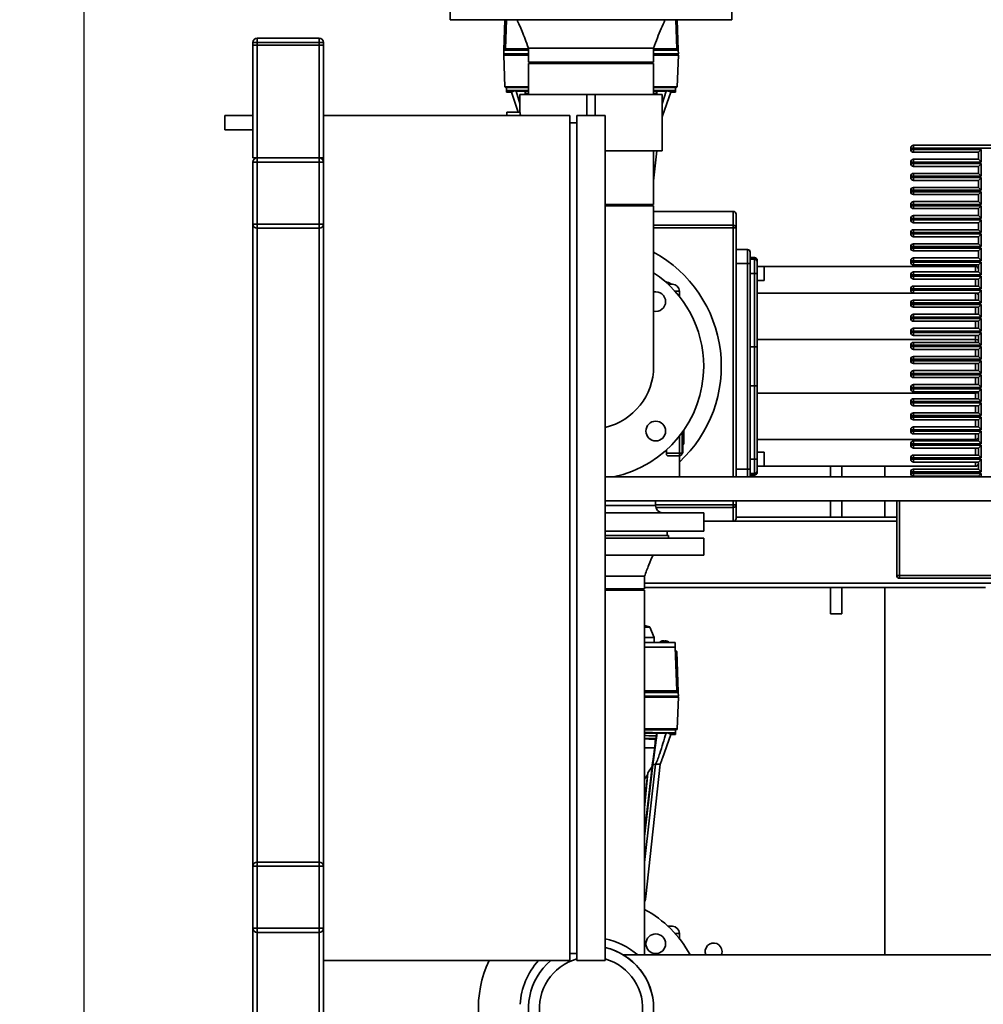
# Paper-space layout 'Blatt1' of a CAD drawing. Units: millimetres. Extents: x 0 to 5940, y 0 to 4200.
# Drawn here: x 3070 to 3754, y 2855 to 3554 of the extents above; entities that cross this region are included whole.
import ezdxf

# ---------------------------------------------------------------- set-up
doc = ezdxf.new("R2010")
doc.units = ezdxf.units.MM
doc.header["$LTSCALE"] = 10
doc.layers.add('1', color=7, linetype='Continuous')
doc.styles.add('SLDTEXTSTYLE0', font='TXT', dxfattribs={"width": 0.605})
doc.dimstyles.new('SLDDIMSTYLE0', dxfattribs={"dimtxt": 35, "dimasz": 25, "dimexe": 0, "dimexo": 0.0625, "dimgap": 8.75, "dimtad": 1, "dimdec": 1, "dimrnd": 1e-09, "dimzin": 4, "dimdsep": 46, "dimtxsty": 'SLDTEXTSTYLE0', "dimsah": 1, "dimcen": 0.09, "dimadec": 0, "dimazin": 1, "dimtfac": 1, "dimtdec": 1, "dimtofl": 0, "dimtmove": 0, "dimatfit": 3, "dimfxl": 1, "dimfrac": 2, "dimtolj": 1, "dimtzin": 12, "dimarcsym": 0})

# ---------------------------------------------------------------- blocks, each defined once
blk = doc.blocks.new('_D_1')
at = {"layer": '1'}
for p, q in [((3823.88, 3679.23), (3106.04, 3679.23)), ((3116.04, 1756.23), (3116.04, 3679.23)), ((3210.93, 1756.23), (3106.04, 1756.23))]:
    blk.add_line(p, q, dxfattribs=at)
for points in [[(3116.04, 3679.23), (3112.04, 3654.23), (3120.04, 3654.23)], [(3116.04, 1756.23), (3120.04, 1781.23), (3112.04, 1781.23)]]:
    blk.add_solid(points, dxfattribs=at)
at = {"layer": '1', "insert": (3070.93, 2625.49), "char_height": 35, "attachment_point": 1, "rotation": 90, "style": 'SLDTEXTSTYLE0'}
blk.add_mtext('ca. 2000', dxfattribs=at)

psp = doc.layouts.new('Blatt1')

# ---------------------------------------------------------------- linework, layer by layer
at = {"color": 7, "linetype": 'Continuous', "lineweight": 35}
for p, q in [((3375.93, 3572.23), (3375.93, 3554.23)), ((3575.93, 3554.23), (3575.93, 3572.23)), ((3575.93, 3554.23), (3375.93, 3554.23)), ((3414.78, 3554.23), (3413.91, 3529.23)), ((3414.79, 3554.23), (3413.95, 3530.03)), ((3414.79, 3554.23), (3413.96, 3530.34)), ((3414.79, 3554.23), (3414.04, 3532.73)), ((3415.79, 3554.23), (3415.08, 3533.73)), ((3415.11, 3533.73), (3415.83, 3554.23)), ((3536.08, 3554.23), (3536.8, 3533.73)), ((3537.8, 3532.76), (3537.04, 3554.23)), ((3235.93, 3536.23), (3235.93, 3538.23)), ((3238.93, 3538.23), (3235.93, 3538.23)), ((3238.93, 3541.23), (3238.93, 3538.23)), ((3238.93, 3541.23), (3282.93, 3541.23)), ((3238.93, 3538.23), (3238.93, 3536.23)), ((3282.93, 3538.23), (3238.93, 3538.23)), ((3282.93, 3541.23), (3282.93, 3538.23)), ((3282.93, 3536.23), (3282.93, 3538.23)), ((3285.93, 3538.23), (3282.93, 3538.23)), ((3285.93, 3538.23), (3285.93, 3536.23)), ((3235.93, 3536.23), (3235.93, 3456.23)), ((3238.93, 3536.23), (3235.93, 3536.23)), ((3238.93, 3536.23), (3238.93, 3456.23)), ((3238.93, 3536.23), (3282.93, 3536.23)), ((3282.93, 3536.23), (3282.93, 3456.23)), ((3285.93, 3536.23), (3282.93, 3536.23)), ((3285.93, 3536.23), (3285.93, 3486.23)), ((3413.98, 3530.03), (3414.08, 3532.73)), ((3415.08, 3533.73), (3414.04, 3532.73)), ((3414.04, 3532.73), (3414.08, 3532.73)), ((3414.08, 3532.73), (3415.11, 3533.73)), ((3414.08, 3532.73), (3431.48, 3532.73)), ((3415.08, 3533.73), (3415.11, 3533.73)), ((3415.11, 3533.73), (3431.48, 3533.73)), ((3431.48, 3534.23), (3431.48, 3524.23)), ((3520.38, 3524.23), (3520.38, 3534.23)), ((3520.38, 3533.73), (3536.8, 3533.73)), ((3520.38, 3532.73), (3537.83, 3532.73)), ((3536.8, 3533.73), (3537.83, 3532.73)), ((3537.83, 3532.73), (3537.93, 3530.03)), ((3413.91, 3529.23), (3414.7, 3506.73)), ((3413.92, 3529.23), (3413.91, 3529.23)), ((3413.96, 3529.23), (3413.92, 3529.23)), ((3413.95, 3530.03), (3413.98, 3530.03)), ((3413.96, 3530.34), (3413.96, 3530.34)), ((3413.96, 3529.23), (3414.74, 3506.73)), ((3431.48, 3529.23), (3413.96, 3529.23)), ((3413.98, 3530.03), (3431.48, 3530.03)), ((3414.74, 3530.03), (3414.44, 3529.23)), ((3414.5, 3529.47), (3414.7, 3530.03)), ((3417.46, 3530.03), (3417.36, 3529.23)), ((3520.38, 3524.23), (3431.48, 3524.23)), ((3520.38, 3530.03), (3537.93, 3530.03)), ((3537.96, 3529.23), (3520.38, 3529.23)), ((3534.45, 3530.03), (3534.55, 3529.23)), ((3537.17, 3530.03), (3537.46, 3529.23)), ((3537.96, 3529.23), (3537.17, 3506.73)), ((3431.48, 3523.23), (3431.48, 3501.23)), ((3520.38, 3523.23), (3431.48, 3523.23)), ((3520.38, 3501.23), (3520.38, 3523.23)), ((3414.69, 3506.73), (3415.22, 3506.23)), ((3414.7, 3506.73), (3414.7, 3506.59)), ((3414.74, 3506.73), (3414.7, 3506.73)), ((3414.7, 3506.73), (3415.22, 3506.23)), ((3431.48, 3506.73), (3414.74, 3506.73)), ((3414.74, 3506.73), (3415.26, 3506.23)), ((3415.22, 3506.23), (3415.26, 3506.23)), ((3415.26, 3506.23), (3431.48, 3506.23)), ((3415.91, 3504.13), (3415.89, 3502.9)), ((3415.89, 3502.9), (3415.95, 3504.03)), ((3415.89, 3502.9), (3419.39, 3502.9)), ((3415.99, 3506.23), (3415.91, 3504.13)), ((3415.95, 3504.03), (3416.03, 3506.23)), ((3419.39, 3502.9), (3424.27, 3488.73)), ((3425.48, 3494.75), (3422.72, 3503.73)), ((3422.72, 3503.73), (3423.72, 3503.73)), ((3423.53, 3504.06), (3423.72, 3503.73)), ((3423.72, 3503.73), (3428.99, 3503.73)), ((3428.99, 3503.73), (3428.99, 3504.09)), ((3428.99, 3503.97), (3429.29, 3503.7)), ((3428.99, 3503.97), (3429.38, 3501.23)), ((3537.17, 3506.73), (3520.38, 3506.73)), ((3520.38, 3506.23), (3536.65, 3506.23)), ((3522.53, 3501.23), (3522.92, 3503.97)), ((3522.61, 3503.7), (3522.92, 3503.97)), ((3522.92, 3503.97), (3522.92, 3504.09)), ((3522.92, 3504.09), (3522.92, 3503.73)), ((3522.92, 3503.73), (3522.92, 3503.97)), ((3522.92, 3503.73), (3522.92, 3503.73)), ((3522.92, 3503.73), (3528.19, 3503.73)), ((3526.38, 3494.64), (3529.19, 3503.73)), ((3526.67, 3486.05), (3532.48, 3502.91)), ((3528.19, 3503.73), (3528.38, 3504.06)), ((3529.19, 3503.73), (3528.19, 3503.73)), ((3532.48, 3502.9), (3535.98, 3502.9)), ((3535.88, 3506.23), (3535.96, 3504.03)), ((3535.96, 3504.03), (3535.98, 3502.9)), ((3537.17, 3506.73), (3536.65, 3506.23)), ((3425.48, 3501.23), (3425.48, 3488.63)), ((3472.93, 3501.23), (3425.48, 3501.23)), ((3429.49, 3501.89), (3431.48, 3501.92)), ((3472.93, 3486.23), (3472.93, 3501.23)), ((3478.93, 3501.23), (3472.93, 3501.23)), ((3478.93, 3486.23), (3478.93, 3501.23)), ((3526.38, 3501.23), (3478.93, 3501.23)), ((3520.38, 3501.92), (3522.41, 3501.89)), ((3522.41, 3501.89), (3522.32, 3501.23)), ((3526.38, 3461.23), (3526.38, 3501.23)), ((3235.93, 3486.23), (3216.04, 3486.23)), ((3216.04, 3476.23), (3216.04, 3486.23)), ((3285.93, 3486.23), (3285.93, 2886.23)), ((3460.93, 3486.23), (3285.93, 3486.23)), ((3425.5, 3488.73), (3416.04, 3488.73)), ((3416.04, 3486.23), (3416.04, 3488.73)), ((3460.93, 3486.23), (3460.93, 2886.23)), ((3465.93, 3486.23), (3465.93, 2886.23)), ((3485.93, 3486.23), (3465.93, 3486.23)), ((3485.93, 3486.23), (3485.93, 2886.23)), ((3526.64, 3486.06), (3526.38, 3485.32)), ((3216.04, 3476.23), (3235.93, 3476.23)), ((3465.93, 3481.23), (3460.93, 3481.23)), ((3526.38, 3461.23), (3485.93, 3461.23)), ((3520.38, 3423.23), (3520.38, 3461.23)), ((3520.38, 3439.85), (3522.69, 3461.23)), ((3702.93, 3463.23), (3702.93, 3462.23)), ((3702.93, 3463.23), (3704.93, 3463.23)), ((3704.93, 3462.23), (3702.93, 3462.23)), ((3704.93, 3465.23), (3704.93, 3463.23)), ((3704.93, 3465.23), (3792.01, 3465.23)), ((3704.93, 3462.23), (3704.93, 3463.23)), ((3792.01, 3463.23), (3704.93, 3463.23)), ((3704.93, 3462.23), (3752.93, 3462.23)), ((3704.93, 3462.23), (3704.93, 3460.23)), ((3752.93, 3462.23), (3750.93, 3460.23)), ((3752.93, 3462.23), (3752.93, 3453.23)), ((3238.93, 3456.23), (3235.93, 3456.23)), ((3238.93, 3453.23), (3238.93, 3456.23)), ((3238.93, 3456.23), (3282.93, 3456.23)), ((3285.93, 3456.23), (3282.93, 3456.23)), ((3282.93, 3453.23), (3282.93, 3456.23)), ((3704.93, 3460.23), (3750.93, 3460.23)), ((3750.93, 3455.23), (3704.93, 3455.23)), ((3704.93, 3455.23), (3704.93, 3453.23)), ((3750.93, 3460.23), (3750.93, 3455.23)), ((3752.93, 3453.23), (3750.93, 3455.23)), ((3235.93, 3409.23), (3235.93, 3453.23)), ((3235.93, 3453.23), (3238.93, 3453.23)), ((3282.93, 3453.23), (3238.93, 3453.23)), ((3238.93, 3453.23), (3238.93, 3409.23)), ((3282.93, 3453.23), (3285.93, 3453.23)), ((3282.93, 3409.23), (3282.93, 3453.23)), ((3702.93, 3453.23), (3702.93, 3452.23)), ((3702.93, 3453.23), (3704.93, 3453.23)), ((3704.93, 3452.23), (3702.93, 3452.23)), ((3704.93, 3452.23), (3704.93, 3453.23)), ((3752.93, 3453.23), (3704.93, 3453.23)), ((3704.93, 3452.23), (3752.93, 3452.23)), ((3704.93, 3452.23), (3704.93, 3450.23)), ((3704.93, 3450.23), (3750.93, 3450.23)), ((3752.93, 3452.23), (3750.93, 3450.23)), ((3750.93, 3450.23), (3750.93, 3445.23)), ((3752.93, 3452.23), (3752.93, 3443.23)), ((3702.93, 3443.23), (3702.93, 3442.23)), ((3702.93, 3443.23), (3704.93, 3443.23)), ((3704.93, 3442.23), (3702.93, 3442.23)), ((3750.93, 3445.23), (3704.93, 3445.23)), ((3704.93, 3445.23), (3704.93, 3443.23)), ((3704.93, 3442.23), (3704.93, 3443.23)), ((3752.93, 3443.23), (3704.93, 3443.23)), ((3704.93, 3442.23), (3752.93, 3442.23)), ((3704.93, 3442.23), (3704.93, 3440.23)), ((3704.93, 3440.23), (3750.93, 3440.23)), ((3752.93, 3443.23), (3750.93, 3445.23)), ((3752.93, 3442.23), (3750.93, 3440.23)), ((3750.93, 3440.23), (3750.93, 3435.23)), ((3752.93, 3442.23), (3752.93, 3433.23)), ((3702.93, 3433.23), (3702.93, 3432.23)), ((3702.93, 3433.23), (3704.93, 3433.23)), ((3750.93, 3435.23), (3704.93, 3435.23)), ((3704.93, 3435.23), (3704.93, 3433.23)), ((3704.93, 3432.23), (3704.93, 3433.23)), ((3752.93, 3433.23), (3704.93, 3433.23)), ((3752.93, 3433.23), (3750.93, 3435.23)), ((3704.93, 3432.23), (3702.93, 3432.23)), ((3704.93, 3432.23), (3752.93, 3432.23)), ((3704.93, 3432.23), (3704.93, 3430.23)), ((3704.93, 3430.23), (3750.93, 3430.23)), ((3752.93, 3432.23), (3750.93, 3430.23)), ((3750.93, 3430.23), (3750.93, 3425.23)), ((3752.93, 3432.23), (3752.93, 3423.23)), ((3520.38, 3423.23), (3485.93, 3423.23)), ((3485.93, 3422.23), (3520.38, 3422.23)), ((3511.13, 3422.23), (3511.22, 3423.23)), ((3511.35, 3423.23), (3511.26, 3422.23)), ((3512.87, 3423.23), (3512.75, 3422.23)), ((3513.07, 3422.23), (3513.18, 3423.23)), ((3515.24, 3423.23), (3515.12, 3422.23)), ((3518.48, 3422.23), (3518.58, 3423.23)), ((3520.38, 3308.23), (3520.38, 3422.23)), ((3702.93, 3423.23), (3702.93, 3422.23)), ((3702.93, 3423.23), (3704.93, 3423.23)), ((3704.93, 3422.23), (3702.93, 3422.23)), ((3750.93, 3425.23), (3704.93, 3425.23)), ((3704.93, 3425.23), (3704.93, 3423.23)), ((3704.93, 3422.23), (3704.93, 3423.23)), ((3752.93, 3423.23), (3704.93, 3423.23)), ((3704.93, 3422.23), (3752.93, 3422.23)), ((3704.93, 3422.23), (3704.93, 3420.23)), ((3704.93, 3420.23), (3750.93, 3420.23)), ((3752.93, 3423.23), (3750.93, 3425.23)), ((3752.93, 3422.23), (3750.93, 3420.23)), ((3750.93, 3420.23), (3750.93, 3415.23)), ((3752.93, 3422.23), (3752.93, 3413.23)), ((3576.93, 3418.23), (3520.38, 3418.23)), ((3576.93, 3408.47), (3576.93, 3418.23)), ((3702.93, 3413.23), (3702.93, 3412.23)), ((3702.93, 3413.23), (3704.93, 3413.23)), ((3704.93, 3412.23), (3702.93, 3412.23)), ((3750.93, 3415.23), (3704.93, 3415.23)), ((3704.93, 3415.23), (3704.93, 3413.23)), ((3704.93, 3412.23), (3704.93, 3413.23)), ((3752.93, 3413.23), (3704.93, 3413.23)), ((3704.93, 3412.23), (3752.93, 3412.23)), ((3704.93, 3412.23), (3704.93, 3410.23)), ((3752.93, 3413.23), (3750.93, 3415.23)), ((3752.93, 3412.23), (3750.93, 3410.23)), ((3752.93, 3412.23), (3752.93, 3403.23)), ((3235.93, 3409.23), (3238.93, 3409.23)), ((3235.93, 2953.23), (3235.93, 3409.23)), ((3238.93, 3406.23), (3238.93, 3409.23)), ((3238.93, 3409.23), (3282.93, 3409.23)), ((3282.93, 3406.23), (3238.93, 3406.23)), ((3238.93, 2956.23), (3238.93, 3406.23)), ((3282.93, 3406.23), (3282.93, 3409.23)), ((3282.93, 3409.23), (3285.93, 3409.23)), ((3282.93, 2956.23), (3282.93, 3406.23)), ((3520.38, 3408.47), (3576.93, 3408.47)), ((3520.38, 3406.48), (3576.93, 3406.48)), ((3576.93, 3406.48), (3576.93, 3408.47)), ((3576.93, 3406.48), (3578.93, 3406.48)), ((3576.93, 3229.83), (3576.93, 3406.48)), ((3578.93, 3229.83), (3578.93, 3406.48)), ((3704.93, 3410.23), (3750.93, 3410.23)), ((3750.93, 3405.23), (3704.93, 3405.23)), ((3704.93, 3405.23), (3704.93, 3403.23)), ((3750.93, 3410.23), (3750.93, 3405.23)), ((3752.93, 3403.23), (3750.93, 3405.23)), ((3702.93, 3403.23), (3702.93, 3402.23)), ((3702.93, 3403.23), (3704.93, 3403.23)), ((3704.93, 3402.23), (3702.93, 3402.23)), ((3704.93, 3402.23), (3704.93, 3403.23)), ((3752.93, 3403.23), (3704.93, 3403.23)), ((3704.93, 3402.23), (3752.93, 3402.23)), ((3704.93, 3402.23), (3704.93, 3400.23)), ((3704.93, 3400.23), (3750.93, 3400.23)), ((3752.93, 3402.23), (3750.93, 3400.23)), ((3750.93, 3400.23), (3750.93, 3395.23)), ((3752.93, 3402.23), (3752.93, 3393.23)), ((3578.93, 3391.23), (3586.93, 3391.23)), ((3586.93, 3381.23), (3586.93, 3391.23)), ((3702.93, 3393.23), (3702.93, 3392.23)), ((3702.93, 3393.23), (3704.93, 3393.23)), ((3704.93, 3392.23), (3702.93, 3392.23)), ((3750.93, 3395.23), (3704.93, 3395.23)), ((3704.93, 3395.23), (3704.93, 3393.23)), ((3704.93, 3392.23), (3704.93, 3393.23)), ((3752.93, 3393.23), (3704.93, 3393.23)), ((3704.93, 3392.23), (3752.93, 3392.23)), ((3704.93, 3392.23), (3704.93, 3390.23)), ((3752.93, 3393.23), (3750.93, 3395.23)), ((3752.93, 3392.23), (3750.93, 3390.23)), ((3752.93, 3392.23), (3752.93, 3383.23)), ((3591.93, 3385.48), (3588.93, 3385.48)), ((3588.93, 3384.23), (3591.93, 3384.23)), ((3591.93, 3384.23), (3591.93, 3385.48)), ((3591.93, 3374.23), (3591.93, 3384.23)), ((3704.93, 3390.23), (3750.93, 3390.23)), ((3750.93, 3385.23), (3704.93, 3385.23)), ((3704.93, 3385.23), (3704.93, 3383.23)), ((3750.93, 3390.23), (3750.93, 3385.23)), ((3752.93, 3383.23), (3750.93, 3385.23)), ((3586.93, 3381.23), (3578.93, 3381.23)), ((3588.93, 3381.23), (3586.93, 3381.23)), ((3586.93, 3235.23), (3586.93, 3381.23)), ((3588.93, 3235.23), (3588.93, 3381.23)), ((3598.93, 3379.23), (3593.93, 3379.23)), ((3593.93, 3379.23), (3748.93, 3379.23)), ((3598.93, 3369.23), (3598.93, 3379.23)), ((3702.93, 3383.23), (3702.93, 3382.23)), ((3702.93, 3383.23), (3704.93, 3383.23)), ((3704.93, 3382.23), (3702.93, 3382.23)), ((3704.93, 3382.23), (3704.93, 3383.23)), ((3752.93, 3383.23), (3704.93, 3383.23)), ((3704.93, 3382.23), (3752.93, 3382.23)), ((3704.93, 3382.23), (3704.93, 3380.23)), ((3704.93, 3380.23), (3750.93, 3380.23)), ((3748.93, 3375.23), (3748.93, 3379.23)), ((3752.93, 3382.23), (3750.93, 3380.23)), ((3750.93, 3380.23), (3750.93, 3375.23)), ((3752.93, 3382.23), (3752.93, 3373.23)), ((3588.93, 3374.23), (3591.93, 3374.23)), ((3591.93, 3374.23), (3593.93, 3374.23)), ((3591.93, 3322.07), (3591.93, 3374.23)), ((3593.93, 3321.89), (3593.93, 3374.23)), ((3702.93, 3373.23), (3702.93, 3372.23)), ((3702.93, 3373.23), (3704.93, 3373.23)), ((3704.93, 3372.23), (3702.93, 3372.23)), ((3750.93, 3375.23), (3704.93, 3375.23)), ((3704.93, 3375.23), (3704.93, 3373.23)), ((3704.93, 3372.23), (3704.93, 3373.23)), ((3752.93, 3373.23), (3704.93, 3373.23)), ((3704.93, 3372.23), (3752.93, 3372.23)), ((3704.93, 3372.23), (3704.93, 3370.23)), ((3704.93, 3370.23), (3750.93, 3370.23)), ((3748.93, 3365.23), (3748.93, 3370.23)), ((3752.93, 3373.23), (3750.93, 3375.23)), ((3752.93, 3372.23), (3750.93, 3370.23)), ((3750.93, 3370.23), (3750.93, 3365.23)), ((3752.93, 3372.23), (3752.93, 3363.23)), ((3533.66, 3366.6), (3530.64, 3366.6)), ((3593.93, 3369.23), (3598.93, 3369.23)), ((3702.93, 3363.23), (3702.93, 3362.23)), ((3702.93, 3363.23), (3704.93, 3363.23)), ((3750.93, 3365.23), (3704.93, 3365.23)), ((3704.93, 3365.23), (3704.93, 3363.23)), ((3704.93, 3362.23), (3704.93, 3363.23)), ((3752.93, 3363.23), (3704.93, 3363.23)), ((3752.93, 3363.23), (3750.93, 3365.23)), ((3535.52, 3361.6), (3538.66, 3361.6)), ((3538.66, 3357.87), (3538.66, 3361.6)), ((3748.93, 3360.2), (3593.93, 3360.2)), ((3704.93, 3362.23), (3702.93, 3362.23)), ((3704.93, 3362.23), (3752.93, 3362.23)), ((3704.93, 3362.23), (3704.93, 3360.23)), ((3704.93, 3360.23), (3750.93, 3360.23)), ((3748.93, 3360.2), (3748.93, 3360.23)), ((3748.93, 3355.23), (3748.93, 3360.2)), ((3752.93, 3362.23), (3750.93, 3360.23)), ((3750.93, 3360.23), (3750.93, 3355.23)), ((3752.93, 3362.23), (3752.93, 3353.23)), ((3702.93, 3353.23), (3702.93, 3352.23)), ((3702.93, 3353.23), (3704.93, 3353.23)), ((3704.93, 3352.23), (3702.93, 3352.23)), ((3750.93, 3355.23), (3704.93, 3355.23)), ((3704.93, 3355.23), (3704.93, 3353.23)), ((3704.93, 3352.23), (3704.93, 3353.23)), ((3752.93, 3353.23), (3704.93, 3353.23)), ((3704.93, 3352.23), (3752.93, 3352.23)), ((3704.93, 3352.23), (3704.93, 3350.23)), ((3704.93, 3350.23), (3750.93, 3350.23)), ((3748.93, 3345.23), (3748.93, 3350.23)), ((3752.93, 3353.23), (3750.93, 3355.23)), ((3752.93, 3352.23), (3750.93, 3350.23)), ((3750.93, 3350.23), (3750.93, 3345.23)), ((3752.93, 3352.23), (3752.93, 3343.23)), ((3702.93, 3343.23), (3702.93, 3342.23)), ((3702.93, 3343.23), (3704.93, 3343.23)), ((3704.93, 3342.23), (3702.93, 3342.23)), ((3750.93, 3345.23), (3704.93, 3345.23)), ((3704.93, 3345.23), (3704.93, 3343.23)), ((3704.93, 3342.23), (3704.93, 3343.23)), ((3752.93, 3343.23), (3704.93, 3343.23)), ((3704.93, 3342.23), (3752.93, 3342.23)), ((3704.93, 3342.23), (3704.93, 3340.23)), ((3752.93, 3343.23), (3750.93, 3345.23)), ((3752.93, 3342.23), (3750.93, 3340.23)), ((3752.93, 3342.23), (3752.93, 3333.23)), ((3704.93, 3340.23), (3750.93, 3340.23)), ((3750.93, 3335.23), (3704.93, 3335.23)), ((3704.93, 3335.23), (3704.93, 3333.23)), ((3748.93, 3335.23), (3748.93, 3340.23)), ((3750.93, 3340.23), (3750.93, 3335.23)), ((3752.93, 3333.23), (3750.93, 3335.23)), ((3702.93, 3333.23), (3702.93, 3332.23)), ((3702.93, 3333.23), (3704.93, 3333.23)), ((3704.93, 3332.23), (3702.93, 3332.23)), ((3704.93, 3332.23), (3704.93, 3333.23)), ((3752.93, 3333.23), (3704.93, 3333.23)), ((3704.93, 3332.23), (3752.93, 3332.23)), ((3704.93, 3332.23), (3704.93, 3330.23)), ((3704.93, 3330.23), (3750.93, 3330.23)), ((3748.93, 3327.25), (3748.93, 3330.23)), ((3752.93, 3332.23), (3750.93, 3330.23)), ((3750.93, 3330.23), (3750.93, 3325.23)), ((3752.93, 3332.23), (3752.93, 3323.23)), ((3588.93, 3322.07), (3591.93, 3322.07)), ((3591.93, 3294.39), (3591.93, 3322.07)), ((3593.93, 3327.25), (3748.93, 3327.25)), ((3702.93, 3323.23), (3702.93, 3322.23)), ((3702.93, 3323.23), (3704.93, 3323.23)), ((3704.93, 3322.23), (3702.93, 3322.23)), ((3750.93, 3325.23), (3704.93, 3325.23)), ((3704.93, 3325.23), (3704.93, 3323.23)), ((3704.93, 3322.23), (3704.93, 3323.23)), ((3752.93, 3323.23), (3704.93, 3323.23)), ((3704.93, 3322.23), (3752.93, 3322.23)), ((3704.93, 3322.23), (3704.93, 3320.23)), ((3748.93, 3325.23), (3748.93, 3327.25)), ((3752.93, 3323.23), (3750.93, 3325.23)), ((3752.93, 3322.23), (3750.93, 3320.23)), ((3752.93, 3322.23), (3752.93, 3313.23)), ((3704.93, 3320.23), (3750.93, 3320.23)), ((3750.93, 3315.23), (3704.93, 3315.23)), ((3704.93, 3315.23), (3704.93, 3313.23)), ((3748.93, 3315.23), (3748.93, 3320.23)), ((3750.93, 3320.23), (3750.93, 3315.23)), ((3752.93, 3313.23), (3750.93, 3315.23)), ((3702.93, 3313.23), (3702.93, 3312.23)), ((3702.93, 3313.23), (3704.93, 3313.23)), ((3704.93, 3312.23), (3702.93, 3312.23)), ((3704.93, 3312.23), (3704.93, 3313.23)), ((3752.93, 3313.23), (3704.93, 3313.23)), ((3704.93, 3312.23), (3752.93, 3312.23)), ((3704.93, 3312.23), (3704.93, 3310.23)), ((3704.93, 3310.23), (3750.93, 3310.23)), ((3748.93, 3305.23), (3748.93, 3310.23)), ((3752.93, 3312.23), (3750.93, 3310.23)), ((3750.93, 3310.23), (3750.93, 3305.23)), ((3752.93, 3312.23), (3752.93, 3303.23)), ((3702.93, 3303.23), (3702.93, 3302.23)), ((3702.93, 3303.23), (3704.93, 3303.23)), ((3704.93, 3302.23), (3702.93, 3302.23)), ((3750.93, 3305.23), (3704.93, 3305.23)), ((3704.93, 3305.23), (3704.93, 3303.23)), ((3704.93, 3302.23), (3704.93, 3303.23)), ((3752.93, 3303.23), (3704.93, 3303.23)), ((3704.93, 3302.23), (3752.93, 3302.23)), ((3704.93, 3302.23), (3704.93, 3300.23)), ((3704.93, 3300.23), (3750.93, 3300.23)), ((3748.93, 3295.23), (3748.93, 3300.23)), ((3752.93, 3303.23), (3750.93, 3305.23)), ((3752.93, 3302.23), (3750.93, 3300.23)), ((3750.93, 3300.23), (3750.93, 3295.23)), ((3752.93, 3302.23), (3752.93, 3293.23)), ((3588.93, 3294.39), (3591.93, 3294.39)), ((3591.93, 3242.23), (3591.93, 3294.39)), ((3593.93, 3242.23), (3593.93, 3294.57)), ((3702.93, 3293.23), (3702.93, 3292.23)), ((3702.93, 3293.23), (3704.93, 3293.23)), ((3750.93, 3295.23), (3704.93, 3295.23)), ((3704.93, 3295.23), (3704.93, 3293.23)), ((3704.93, 3292.23), (3704.93, 3293.23)), ((3752.93, 3293.23), (3704.93, 3293.23)), ((3752.93, 3293.23), (3750.93, 3295.23)), ((3593.93, 3289.2), (3748.93, 3289.2)), ((3704.93, 3292.23), (3702.93, 3292.23)), ((3704.93, 3292.23), (3752.93, 3292.23)), ((3704.93, 3292.23), (3704.93, 3290.23)), ((3704.93, 3290.23), (3750.93, 3290.23)), ((3748.93, 3289.2), (3748.93, 3290.23)), ((3748.93, 3285.23), (3748.93, 3289.2)), ((3752.93, 3292.23), (3750.93, 3290.23)), ((3750.93, 3290.23), (3750.93, 3285.23)), ((3752.93, 3292.23), (3752.93, 3283.23)), ((3702.93, 3283.23), (3702.93, 3282.23)), ((3702.93, 3283.23), (3704.93, 3283.23)), ((3704.93, 3282.23), (3702.93, 3282.23)), ((3750.93, 3285.23), (3704.93, 3285.23)), ((3704.93, 3285.23), (3704.93, 3283.23)), ((3704.93, 3282.23), (3704.93, 3283.23)), ((3752.93, 3283.23), (3704.93, 3283.23)), ((3704.93, 3282.23), (3752.93, 3282.23)), ((3704.93, 3282.23), (3704.93, 3280.23)), ((3704.93, 3280.23), (3750.93, 3280.23)), ((3748.93, 3275.23), (3748.93, 3280.23)), ((3752.93, 3283.23), (3750.93, 3285.23)), ((3752.93, 3282.23), (3750.93, 3280.23)), ((3750.93, 3280.23), (3750.93, 3275.23)), ((3752.93, 3282.23), (3752.93, 3273.23)), ((3702.93, 3273.23), (3702.93, 3272.23)), ((3702.93, 3273.23), (3704.93, 3273.23)), ((3704.93, 3272.23), (3702.93, 3272.23)), ((3750.93, 3275.23), (3704.93, 3275.23)), ((3704.93, 3275.23), (3704.93, 3273.23)), ((3704.93, 3272.23), (3704.93, 3273.23)), ((3752.93, 3273.23), (3704.93, 3273.23)), ((3704.93, 3272.23), (3752.93, 3272.23)), ((3704.93, 3272.23), (3704.93, 3270.23)), ((3752.93, 3273.23), (3750.93, 3275.23)), ((3752.93, 3272.23), (3750.93, 3270.23)), ((3752.93, 3272.23), (3752.93, 3263.23)), ((3704.93, 3270.23), (3750.93, 3270.23)), ((3750.93, 3265.23), (3704.93, 3265.23)), ((3704.93, 3265.23), (3704.93, 3263.23)), ((3748.93, 3265.23), (3748.93, 3270.23)), ((3750.93, 3270.23), (3750.93, 3265.23)), ((3752.93, 3263.23), (3750.93, 3265.23)), ((3538.79, 3258.74), (3538.79, 3246.47)), ((3540.53, 3246.47), (3540.53, 3261.03)), ((3541.05, 3246.47), (3541.05, 3261.75)), ((3541.92, 3258.06), (3541.05, 3258.06)), ((3541.92, 3261.93), (3541.17, 3261.93)), ((3541.92, 3262.99), (3541.92, 3261.93)), ((3541.92, 3261.93), (3541.92, 3258.06)), ((3541.92, 3258.06), (3541.92, 3252.94)), ((3702.93, 3263.23), (3702.93, 3262.23)), ((3702.93, 3263.23), (3704.93, 3263.23)), ((3704.93, 3262.23), (3702.93, 3262.23)), ((3704.93, 3262.23), (3704.93, 3263.23)), ((3752.93, 3263.23), (3704.93, 3263.23)), ((3704.93, 3262.23), (3752.93, 3262.23)), ((3704.93, 3262.23), (3704.93, 3260.23)), ((3704.93, 3260.23), (3750.93, 3260.23)), ((3748.93, 3256.25), (3748.93, 3260.23)), ((3752.93, 3262.23), (3750.93, 3260.23)), ((3750.93, 3260.23), (3750.93, 3255.23)), ((3752.93, 3262.23), (3752.93, 3253.23)), ((3541.92, 3252.94), (3541.05, 3252.94)), ((3593.93, 3256.25), (3748.93, 3256.25)), ((3702.93, 3253.23), (3702.93, 3252.23)), ((3702.93, 3253.23), (3704.93, 3253.23)), ((3704.93, 3252.23), (3702.93, 3252.23)), ((3750.93, 3255.23), (3704.93, 3255.23)), ((3704.93, 3255.23), (3704.93, 3253.23)), ((3704.93, 3252.23), (3704.93, 3253.23)), ((3752.93, 3253.23), (3704.93, 3253.23)), ((3704.93, 3252.23), (3752.93, 3252.23)), ((3704.93, 3252.23), (3704.93, 3250.23)), ((3748.93, 3255.23), (3748.93, 3256.25)), ((3752.93, 3253.23), (3750.93, 3255.23)), ((3752.93, 3252.23), (3750.93, 3250.23)), ((3752.93, 3252.23), (3752.93, 3243.23)), ((3529.43, 3246.47), (3529.43, 3248.74)), ((3538.79, 3246.47), (3529.43, 3246.47)), ((3530.45, 3244.73), (3538.79, 3244.73)), ((3538.66, 3229.84), (3538.66, 3244.73)), ((3538.79, 3244.73), (3538.79, 3246.47)), ((3540.53, 3246.47), (3538.79, 3246.47)), ((3541.05, 3246.47), (3540.53, 3246.47)), ((3598.93, 3247.23), (3593.93, 3247.23)), ((3598.93, 3237.23), (3598.93, 3247.23)), ((3704.93, 3250.23), (3750.93, 3250.23)), ((3750.93, 3245.23), (3704.93, 3245.23)), ((3704.93, 3245.23), (3704.93, 3243.23)), ((3748.93, 3245.23), (3748.93, 3250.23)), ((3750.93, 3250.23), (3750.93, 3245.23)), ((3752.93, 3243.23), (3750.93, 3245.23)), ((3588.93, 3242.23), (3591.93, 3242.23)), ((3591.93, 3242.23), (3593.93, 3242.23)), ((3591.93, 3232.23), (3591.93, 3242.23)), ((3593.93, 3237.23), (3598.93, 3237.23)), ((3593.93, 3237.23), (3748.93, 3237.23)), ((3645.93, 3237.23), (3645.93, 3229.83)), ((3653.93, 3229.83), (3653.93, 3237.23)), ((3684.43, 3229.83), (3684.43, 3237.23)), ((3702.93, 3243.23), (3702.93, 3242.23)), ((3702.93, 3243.23), (3704.93, 3243.23)), ((3704.93, 3242.23), (3702.93, 3242.23)), ((3752.93, 3243.23), (3704.93, 3243.23)), ((3704.93, 3242.23), (3704.93, 3243.23)), ((3704.93, 3242.23), (3752.93, 3242.23)), ((3704.93, 3242.23), (3704.93, 3240.23)), ((3704.93, 3240.23), (3750.93, 3240.23)), ((3748.93, 3237.23), (3748.93, 3240.23)), ((3750.93, 3240.23), (3752.93, 3242.23)), ((3750.93, 3240.23), (3750.93, 3235.23)), ((3752.93, 3242.23), (3752.93, 3233.23)), ((3586.93, 3235.23), (3578.93, 3235.23)), ((3588.93, 3235.23), (3586.93, 3235.23)), ((3586.93, 3229.83), (3586.93, 3235.23)), ((3588.93, 3232.23), (3591.93, 3232.23)), ((3588.93, 3230.98), (3591.93, 3230.98)), ((3591.93, 3230.98), (3591.93, 3232.23)), ((3702.93, 3233.23), (3702.93, 3232.23)), ((3702.93, 3233.23), (3704.93, 3233.23)), ((3704.93, 3232.23), (3702.93, 3232.23)), ((3750.93, 3235.23), (3704.93, 3235.23)), ((3704.93, 3235.23), (3704.93, 3233.23)), ((3704.93, 3232.23), (3704.93, 3233.23)), ((3752.93, 3233.23), (3704.93, 3233.23)), ((3704.93, 3232.23), (3752.93, 3232.23)), ((3704.93, 3232.23), (3704.93, 3230.23)), ((3704.93, 3230.23), (3750.93, 3230.23)), ((3752.93, 3233.23), (3750.93, 3235.23)), ((3752.93, 3232.23), (3750.93, 3230.23)), ((3750.93, 3230.23), (3750.93, 3229.83)), ((3752.93, 3232.23), (3752.93, 3229.83)), ((3785.93, 3229.83), (3485.93, 3229.83)), ((3538.66, 3229.84), (3491.91, 3229.84)), ((3521.68, 3229.83), (3521.68, 3229.84)), ((3485.93, 3212.63), (3785.93, 3212.63)), ((3521.68, 3209.44), (3485.93, 3209.44)), ((3521.68, 3209.44), (3521.68, 3212.63)), ((3576.93, 3209.97), (3521.68, 3209.97)), ((3576.93, 3209.97), (3576.93, 3212.63)), ((3576.93, 3207.99), (3576.93, 3209.97)), ((3578.93, 3209.97), (3576.93, 3209.97)), ((3578.93, 3209.97), (3578.93, 3212.63)), ((3645.93, 3212.63), (3645.93, 3201.23)), ((3653.93, 3201.23), (3653.93, 3212.63)), ((3684.43, 3201.23), (3684.43, 3212.63)), ((3692.93, 3212.63), (3692.93, 3159.73)), ((3694.93, 3212.63), (3694.93, 3159.73)), ((3485.93, 3204.23), (3555.93, 3204.23)), ((3576.93, 3207.99), (3521.89, 3207.99)), ((3555.93, 3191.23), (3555.93, 3204.23)), ((3576.93, 3198.23), (3576.93, 3207.99)), ((3555.93, 3198.23), (3576.93, 3198.23)), ((3555.93, 3198.23), (3692.93, 3198.23)), ((3578.93, 3201.23), (3692.93, 3201.23)), ((3485.93, 3191.23), (3555.93, 3191.23)), ((3530.93, 3188.23), (3485.93, 3188.23)), ((3529.93, 3188.23), (3529.93, 3191.23)), ((3530.93, 3186.23), (3530.93, 3188.23)), ((3555.93, 3186.23), (3485.93, 3186.23)), ((3555.93, 3174.23), (3555.93, 3186.23)), ((3555.93, 3174.23), (3485.93, 3174.23)), ((3513.98, 3150.23), (3513.98, 3159.23)), ((3513.98, 3154.23), (3765.72, 3154.23)), ((3692.93, 3159.73), (3694.93, 3159.73)), ((3694.93, 3159.73), (3792.01, 3159.73)), ((3694.93, 3159.73), (3694.93, 3157.73)), ((3694.93, 3157.73), (3792.01, 3157.73)), ((3513.98, 3150.23), (3485.93, 3150.23)), ((3513.98, 3149.23), (3485.93, 3149.23)), ((3513.98, 3151.23), (3755.93, 3151.23)), ((3513.98, 2890.28), (3513.98, 3149.23)), ((3645.93, 3151.23), (3645.93, 3132.51)), ((3653.93, 3132.51), (3653.93, 3151.23)), ((3684.43, 2890.28), (3684.43, 3151.23)), ((3653.93, 3132.51), (3645.93, 3132.51)), ((3517.49, 3123.25), (3513.98, 3124.19)), ((3517.49, 3123.25), (3513.98, 3123.25)), ((3517.77, 3123.04), (3513.98, 3123.04)), ((3520.79, 3115.76), (3517.77, 3123.04)), ((3520.79, 3115.76), (3513.98, 3115.76)), ((3513.98, 3112.23), (3535.59, 3112.23)), ((3520.85, 3112.23), (3520.79, 3115.76)), ((3531.1, 3112.36), (3524.73, 3112.36)), ((3526.61, 3113.16), (3526.98, 3113.23)), ((3527.09, 3113.23), (3526.61, 3113.16)), ((3526.98, 3113.23), (3526.73, 3113.23)), ((3526.98, 3113.23), (3527.09, 3113.23)), ((3527.52, 3113.23), (3527.09, 3113.23)), ((3527.52, 3113.23), (3527.52, 3113.06)), ((3527.52, 3113.06), (3528.32, 3113.06)), ((3528.32, 3113.06), (3528.32, 3113.23)), ((3528.74, 3113.23), (3528.32, 3113.23)), ((3528.32, 3113.06), (3528.32, 3113.23)), ((3528.32, 3113.23), (3528.32, 3113.23)), ((3528.32, 3113.23), (3528.32, 3113.23)), ((3528.32, 3113.23), (3528.32, 3113.23)), ((3529.22, 3113.16), (3528.74, 3113.23)), ((3528.74, 3113.23), (3528.86, 3113.23)), ((3528.86, 3113.23), (3529.22, 3113.16)), ((3529.1, 3113.23), (3528.86, 3113.23)), ((3513.98, 3108.87), (3535.71, 3108.87)), ((3535.71, 3108.87), (3536.8, 3077.73)), ((3535.79, 3106.69), (3536.78, 3105.73)), ((3537.8, 3076.76), (3536.78, 3105.73)), ((3513.98, 3077.73), (3536.8, 3077.73)), ((3513.98, 3076.73), (3537.83, 3076.73)), ((3536.8, 3077.73), (3537.83, 3076.73)), ((3537.83, 3076.73), (3537.93, 3074.03)), ((3513.98, 3074.03), (3537.93, 3074.03)), ((3537.96, 3073.23), (3513.98, 3073.23)), ((3534.45, 3074.03), (3534.55, 3073.23)), ((3537.17, 3074.03), (3537.46, 3073.23)), ((3537.96, 3073.23), (3537.17, 3050.73)), ((3537.17, 3050.73), (3513.98, 3050.73)), ((3513.98, 3050.23), (3536.65, 3050.23)), ((3535.88, 3050.23), (3535.96, 3048.03)), ((3537.17, 3050.73), (3536.65, 3050.23)), ((3519.7, 3025.28), (3522.92, 3047.97)), ((3522.14, 3043.87), (3521.71, 3043.49)), ((3522.61, 3047.7), (3522.92, 3047.97)), ((3522.92, 3047.97), (3522.92, 3048.09)), ((3522.92, 3048.09), (3522.92, 3047.73)), ((3522.92, 3047.73), (3522.92, 3047.97)), ((3522.92, 3047.73), (3522.92, 3047.73)), ((3522.92, 3047.73), (3528.19, 3047.73)), ((3526.67, 3030.05), (3532.48, 3046.91)), ((3528.19, 3047.73), (3528.38, 3048.06)), ((3529.19, 3047.73), (3528.19, 3047.73)), ((3532.48, 3046.9), (3535.98, 3046.9)), ((3535.96, 3048.03), (3535.98, 3046.9)), ((3521.03, 3037.23), (3513.98, 3037.23)), ((3521.76, 3025.73), (3513.98, 2955.99)), ((3513.98, 2974.34), (3519.7, 3025.28)), ((3519.22, 3024.12), (3513.98, 2977.22)), ((3514.75, 2931.79), (3524.91, 3025.73)), ((3519.22, 3024.12), (3516.34, 3019.63)), ((3519.7, 3025.28), (3521.76, 3025.73)), ((3516.34, 3019.63), (3513.98, 2994.84)), ((3513.98, 3015.06), (3516.06, 3018.15)), ((3513.98, 2996.26), (3516.06, 3018.15)), ((3235.93, 2909.23), (3235.93, 2953.23)), ((3235.93, 2953.23), (3238.93, 2953.23)), ((3238.93, 2953.23), (3238.93, 2956.23)), ((3238.93, 2956.23), (3282.93, 2956.23)), ((3238.93, 2953.23), (3238.93, 2909.23)), ((3282.93, 2953.23), (3238.93, 2953.23)), ((3282.93, 2953.23), (3282.93, 2956.23)), ((3282.93, 2909.23), (3282.93, 2953.23)), ((3282.93, 2953.23), (3285.93, 2953.23)), ((3514.39, 2928.5), (3514.75, 2931.79)), ((3514.07, 2928.45), (3514.39, 2928.5)), ((3235.93, 2909.23), (3238.93, 2909.23)), ((3235.93, 1811.23), (3235.93, 2909.23)), ((3238.93, 2906.23), (3238.93, 2909.23)), ((3238.93, 2909.23), (3282.93, 2909.23)), ((3282.93, 2909.23), (3285.93, 2909.23)), ((3282.93, 2906.23), (3282.93, 2909.23)), ((3533.66, 2910.6), (3530.64, 2910.6)), ((3282.93, 2906.23), (3238.93, 2906.23)), ((3238.93, 1811.23), (3238.93, 2906.23)), ((3282.93, 1811.23), (3282.93, 2906.23)), ((3535.52, 2905.6), (3538.66, 2905.6)), ((3538.66, 2901.87), (3538.66, 2905.6)), ((3460.93, 2891.23), (3465.93, 2891.23)), ((3775.93, 2890.28), (3498.91, 2890.28)), ((3460.93, 2886.23), (3285.93, 2886.23)), ((3285.93, 1906.23), (3285.93, 2886.23)), ((3437.88, 2886.23), (3437.88, 2885.36)), ((3485.93, 2886.23), (3465.93, 2886.23))]:
    psp.add_line(p, q, dxfattribs=at)
at = {"color": 7, "linetype": 'Continuous', "lineweight": 35, "flags": 128}
psp.add_lwpolyline([(3568.41, 2890.28), (3568.74, 2891.24), (3568.93, 2892.73)], dxfattribs=at)
at = {"color": 7, "linetype": 'Continuous', "lineweight": 35}
for centre in [(3521.89, 3262.27), (3521.89, 2898.19)]:
    psp.add_circle(centre, 7, dxfattribs=at)
for centre, radius, start, end in [((3238.93, 3538.23), 3, 90, 180), ((3282.93, 3538.23), 3, 0, 90), ((3704.93, 3463.23), 2, 90, 180), ((3704.93, 3462.23), 2, 180, 270), ((3238.93, 3453.23), 3, 90, 180), ((3282.93, 3453.23), 3, 0, 90), ((3704.93, 3453.23), 2, 90, 180), ((3704.93, 3452.23), 2, 180, 270), ((3704.93, 3443.23), 2, 90, 180), ((3704.93, 3442.23), 2, 180, 270), ((3704.93, 3433.23), 2, 90, 180), ((3704.93, 3432.23), 2, 180, 270), ((3704.93, 3423.23), 2, 90, 180), ((3704.93, 3422.23), 2, 180, 270), ((3576.93, 3416.23), 2, 0, 90), ((3704.93, 3413.23), 2, 90, 180), ((3704.93, 3412.23), 2, 180, 270), ((3238.93, 3409.23), 3, 180, 270), ((3282.93, 3409.23), 3, 270, 0), ((3576.94, 3406.48), 1.99, 0.26723, 90.26476), ((3704.93, 3403.23), 2, 90, 180), ((3704.93, 3402.23), 2, 180, 270), ((3586.93, 3389.23), 2, 0, 90), ((3704.93, 3393.23), 2, 90, 180), ((3704.93, 3392.23), 2, 180, 270), ((3475.93, 3308.23), 92.5, 312.70276, 61.27929), ((3591.93, 3383.48), 2, 0, 90), ((3591.93, 3382.23), 2, 0, 90), ((3704.93, 3383.23), 2, 90, 180), ((3704.93, 3382.23), 2, 180, 270), ((3748.93, 3377.23), 2, 0, 90), ((3475.93, 3308.23), 80, 0, 56.24623), ((3704.93, 3373.23), 2, 90, 180), ((3704.93, 3372.23), 2, 180, 270), ((3527.2, 3359.49), 9, 52.17573, 80.4751), ((3533.66, 3361.6), 5, 0, 90), ((3704.93, 3363.23), 2, 90, 180), ((3521.89, 3354.19), 7, 0, 102.47371), ((3704.93, 3362.23), 2, 180, 270), ((3521.89, 3354.19), 7, 257.52629, 0), ((3704.93, 3353.23), 2, 90, 180), ((3704.93, 3352.23), 2, 180, 270), ((3704.93, 3343.23), 2, 90, 180), ((3704.93, 3342.23), 2, 180, 270), ((3704.93, 3333.23), 2, 90, 180), ((3704.93, 3332.23), 2, 180, 270), ((3704.93, 3323.23), 2, 90, 180), ((3704.93, 3322.23), 2, 180, 270), ((3704.93, 3313.23), 2, 90, 180), ((3475.93, 3308.23), 44.45, 283.00122, 0), ((3475.93, 3308.23), 80, 281.47834, 0), ((3704.93, 3312.23), 2, 180, 270), ((3704.93, 3303.23), 2, 90, 180), ((3704.93, 3302.23), 2, 180, 270), ((3704.93, 3293.23), 2, 90, 180), ((3704.93, 3292.23), 2, 180, 270), ((3704.93, 3283.23), 2, 90, 180), ((3704.93, 3282.23), 2, 180, 270), ((3704.93, 3273.23), 2, 90, 180), ((3704.93, 3272.23), 2, 180, 270), ((3704.93, 3263.23), 2, 90, 180), ((3704.93, 3262.23), 2, 180, 270), ((3704.93, 3253.23), 2, 90, 180), ((3704.93, 3252.23), 2, 180, 270), ((3538.79, 3246.47), 1.74, 270, 0), ((3704.93, 3243.23), 2, 90, 180), ((3704.93, 3242.23), 2, 180, 270), ((3748.93, 3239.23), 2, 270, 0), ((3591.93, 3234.23), 2, 270, 0), ((3591.93, 3232.98), 2, 270, 0), ((3704.93, 3233.23), 2, 90, 180), ((3704.93, 3232.23), 2, 180, 270), ((3526.89, 3209.44), 5.21, 180, 270), ((3576.94, 3209.98), 1.99, 269.73524, 359.73277), ((3576.93, 3200.23), 2, 270, 360), ((3694.93, 3159.73), 2, 180, 270), ((3517.36, 3122.77), 0.5, 33.97834, 75), ((3238.93, 2953.23), 3, 90, 180), ((3282.93, 2953.23), 3, 0, 90), ((3475.93, 2852.23), 80, 28.40005, 61.59995), ((3238.93, 2909.23), 3, 180, 270), ((3282.93, 2909.23), 3, 270, 0), ((3533.66, 2905.6), 5, 0, 90), ((3475.93, 2852.23), 50.45, 48.95657, 78.56734), ((3475.93, 2852.23), 44.45, 130.10151, 76.99878), ((3475.93, 2852.23), 44.45, 0, 76.99878), ((3562.93, 2892.73), 6, 0, 204.10018), ((3475.93, 2852.23), 36.65, 105.83568, 74.16432), ((3475.93, 2852.23), 80, 154.84934, 266.41668), ((3475.93, 2852.23), 50.45, 137.62853, 176.59091)]:
    psp.add_arc(centre, radius, start, end, dxfattribs=at)
for centre, major_axis, ratio, start_param, end_param in [((3414.02, 3532.03), (0.1, 2.8), 0.000329, 2.21658, 3.141604), ((3415.43, 3532.03), (0.73, 2.79), 0.257645, 2.433388, 2.793625), ((3415.43, 3532.03), (1.02, 2.8), 0.000291, 2.726742, 3.141699), ((3536.41, 3532.03), (-0.73, 2.79), 0.25703, 3.489744, 3.849981), ((3537.82, 3532.03), (-0.1, 2.8), 0.000329, 2.366388, 3.141581), ((3475.9, 3501.36), (164.1, 0), 0.017455, 1.844926, 1.944809), ((3475.9, 3501.37), (163, 0), 0.017455, 1.862724, 1.897904), ((3475.93, 3502.81), (69, 0), 0.017455, 2.270777, 2.313094), ((3475.93, 3093.44), (-68.99, 618.62), 0.001898, 0.845519, 0.84943), ((3475.9, 3501.36), (164.1, 0), 0.017455, 1.196124, 1.296319), ((3475.93, 3502.81), (69, 0), 0.017455, 0.827839, 0.870816), ((3475.93, 3093.44), (68.99, 618.62), 0.001971, 5.433764, 5.437674), ((3475.9, 3501.37), (163, 0), 0.017455, 1.243029, 1.278209), ((3748.93, 3358.74), (2, 0), 0.732051, 0, 1.570796), ((3748.93, 3326.72), (2, 0), 0.267949, 0, 1.570796), ((3748.93, 3289.74), (2, 0), 0.267949, 4.712389, 6.283185), ((3748.93, 3257.72), (2, 0), 0.732051, 4.712389, 6.283185), ((3536.41, 3076.03), (-0.73, 2.79), 0.25703, 3.489744, 3.849981), ((3537.82, 3076.03), (-0.1, 2.8), 0.000329, 2.366388, 3.141581), ((3475.9, 3045.36), (164.1, 0), 0.017455, 1.196124, 1.336619), ((3475.93, 3046.81), (69, 0), 0.017455, 0.827839, 0.986696), ((3475.93, 2637.44), (52.99, 475.17), 0.001971, 5.712384, 5.737251), ((3475.93, 2637.44), (68.99, 618.62), 0.001971, 5.433764, 5.437674), ((3475.9, 3045.37), (163, 0), 0.017455, 1.243029, 1.278209)]:
    psp.add_ellipse(centre, major_axis=major_axis, ratio=ratio, start_param=start_param, end_param=end_param, dxfattribs=at)
for points, knots in [([(3423.43, 3554.23), (3423.97, 3553.03), (3425.17, 3550.34), (3427.09, 3545.81), (3429.29, 3540.36), (3430.72, 3536.37), (3431.48, 3534.23)], [0, 0, 0, 0, 0.182138, 0.410352, 0.683493, 1, 1, 1, 1]), ([(3520.38, 3534.23), (3521.25, 3536.64), (3522.93, 3541.31), (3525.66, 3547.97), (3527.53, 3552.19), (3528.43, 3554.23)], [0, 0, 0, 0, 0.357033, 0.690874, 1, 1, 1, 1]), ([(3520.38, 3534.23), (3520.31, 3534.23), (3520.16, 3534.23), (3518.98, 3534.23), (3517.12, 3534.23), (3514.54, 3534.23), (3511.3, 3534.23), (3507.45, 3534.23), (3503.07, 3534.23), (3498.22, 3534.23), (3492.99, 3534.23), (3487.47, 3534.23), (3481.75, 3534.23), (3475.93, 3534.23), (3470.11, 3534.23), (3464.39, 3534.23), (3458.87, 3534.23), (3453.64, 3534.23), (3448.8, 3534.23), (3444.41, 3534.23), (3440.57, 3534.23), (3437.33, 3534.23), (3434.75, 3534.23), (3432.88, 3534.23), (3431.72, 3534.23), (3431.58, 3534.23), (3431.51, 3534.23)], [0, 0, 0, 0, 0.041779, 0.083558, 0.125336, 0.167115, 0.208894, 0.250673, 0.292451, 0.33423, 0.376009, 0.417788, 0.459566, 0.501345, 0.543124, 0.584903, 0.626681, 0.66846, 0.710239, 0.752018, 0.793796, 0.835575, 0.877354, 0.919133, 0.960911, 1, 1, 1, 1]), ([(3419.39, 3502.9), (3419.42, 3503), (3419.47, 3503.19), (3420.28, 3503.48), (3421.57, 3503.77), (3422.88, 3503.96), (3423.53, 3504.06)], [0, 0, 0, 0, 0.249299, 0.498889, 0.749314, 1, 1, 1, 1]), ([(3528.38, 3504.06), (3529.15, 3503.94), (3530.7, 3503.71), (3531.87, 3503.4), (3532.44, 3503.13), (3532.46, 3502.98), (3532.47, 3502.91)], [0, 0, 0, 0, 0.304348, 0.609156, 0.807512, 1, 1, 1, 1]), ([(3429.58, 3501.23), (3429.57, 3501.26), (3429.54, 3501.48), (3429.51, 3501.7), (3429.49, 3501.89)], [0, 0, 0, 0, 0.153316, 1, 1, 1, 1]), ([(3425.5, 3488.63), (3425.49, 3488.66), (3425.48, 3488.77), (3425.58, 3488.06), (3425.71, 3487.15), (3425.78, 3486.34), (3425.79, 3486.23)], [0, 0, 0, 0, 0.132961, 0.532272, 0.933102, 1, 1, 1, 1]), ([(3578.93, 3406.48), (3578.93, 3407.99), (3578.93, 3411), (3578.93, 3413.96), (3578.93, 3415.88), (3578.93, 3416.11), (3578.93, 3416.23)], [0, 0, 0, 0, 0.249711, 0.499421, 0.749709, 1, 1, 1, 1]), ([(3588.93, 3381.23), (3588.93, 3382.23), (3588.93, 3383.78), (3588.93, 3385.65), (3588.93, 3386.93), (3588.93, 3387.96), (3588.93, 3388.96), (3588.93, 3389.12), (3588.93, 3389.23)], [0, 0, 0, 0, 0.239457, 0.368361, 0.5, 0.631639, 0.760543, 1, 1, 1, 1]), ([(3593.93, 3382.23), (3593.93, 3382.72), (3593.93, 3383.46), (3593.93, 3383.37), (3593.93, 3383.34)], [0, 0, 0, 0, 0.666486, 1, 1, 1, 1]), ([(3593.93, 3374.23), (3593.93, 3375.23), (3593.93, 3376.78), (3593.93, 3378.65), (3593.93, 3379.93), (3593.93, 3380.96), (3593.93, 3381.96), (3593.93, 3382.12), (3593.93, 3382.23)], [0, 0, 0, 0, 0.239457, 0.368361, 0.5, 0.631639, 0.760543, 1, 1, 1, 1]), ([(3591.93, 3322.07), (3592.19, 3322.07), (3592.58, 3322.06), (3593.04, 3322.04), (3593.42, 3322.01), (3593.72, 3321.97), (3593.9, 3321.93), (3593.92, 3321.9), (3593.93, 3321.89)], [0, 0, 0, 0, 0.2424686, 0.369291, 0.4995059, 0.7110216, 0.8459308, 1, 1, 1, 1]), ([(3593.93, 3294.57), (3593.93, 3297.59), (3593.93, 3303.63), (3593.93, 3312.83), (3593.93, 3318.87), (3593.93, 3321.89)], [0, 0, 0, 0, 0.333243, 0.666766, 1, 1, 1, 1]), ([(3591.93, 3294.39), (3592.19, 3294.39), (3592.58, 3294.39), (3593.04, 3294.42), (3593.42, 3294.44), (3593.72, 3294.48), (3593.9, 3294.53), (3593.92, 3294.55), (3593.93, 3294.57)], [0, 0, 0, 0, 0.242475, 0.369296, 0.499506, 0.711032, 0.845938, 1, 1, 1, 1]), ([(3530.45, 3244.73), (3530.31, 3244.76), (3530.05, 3244.82), (3529.73, 3245.2), (3529.53, 3245.66), (3529.44, 3246.11), (3529.43, 3246.39), (3529.43, 3246.47)], [0, 0, 0, 0, 0.301486, 0.522443, 0.718756, 0.915893, 1, 1, 1, 1]), ([(3593.93, 3234.23), (3593.93, 3234.34), (3593.93, 3234.5), (3593.93, 3235.5), (3593.93, 3236.53), (3593.93, 3237.81), (3593.93, 3239.67), (3593.93, 3241.22), (3593.93, 3242.23)], [0, 0, 0, 0, 0.239457, 0.368361, 0.5, 0.631639, 0.760543, 1, 1, 1, 1]), ([(3588.93, 3229.83), (3588.93, 3230.16), (3588.93, 3230.9), (3588.93, 3232.68), (3588.93, 3234.23), (3588.93, 3235.23)], [0, 0, 0, 0, 0.222158, 0.494355, 1, 1, 1, 1]), ([(3593.93, 3233.12), (3593.93, 3233.09), (3593.93, 3232.99), (3593.93, 3233.73), (3593.93, 3234.23)], [0, 0, 0, 0, 0.333532, 1, 1, 1, 1]), ([(3578.93, 3200.23), (3578.93, 3200.34), (3578.93, 3200.58), (3578.93, 3202.5), (3578.93, 3205.46), (3578.93, 3208.47), (3578.93, 3209.97)], [0, 0, 0, 0, 0.250288, 0.500579, 0.750287, 1, 1, 1, 1]), ([(3513.98, 3159.23), (3514.93, 3161.9), (3516.73, 3166.97), (3518.9, 3171.9), (3519.93, 3174.23)], [0, 0, 0, 0, 0.52612, 1, 1, 1, 1]), ([(3513.98, 3159.23), (3513.92, 3159.23), (3513.79, 3159.23), (3512.78, 3159.23), (3511.19, 3159.23), (3508.98, 3159.23), (3506.21, 3159.23), (3502.91, 3159.23), (3499.16, 3159.23), (3495.01, 3159.23), (3490.59, 3159.23), (3487.47, 3159.23), (3485.93, 3159.23)], [0, 0, 0, 0, 0.100323, 0.200647, 0.30097, 0.401294, 0.501617, 0.60194, 0.702264, 0.802587, 0.902911, 1, 1, 1, 1]), ([(3524.73, 3112.36), (3524.98, 3112.58), (3525.45, 3112.99), (3526.19, 3113.21), (3526.61, 3113.22), (3526.73, 3113.23)], [0, 0, 0, 0, 0.436803, 0.83611, 1, 1, 1, 1]), ([(3529.1, 3113.23), (3529.42, 3113.2), (3530.04, 3113.14), (3530.71, 3112.75), (3531.02, 3112.45), (3531.1, 3112.36)], [0, 0, 0, 0, 0.422505, 0.840404, 1, 1, 1, 1]), ([(3535.59, 3112.23), (3535.6, 3111.82), (3535.63, 3111), (3535.68, 3109.59), (3535.71, 3108.87)], [0, 0, 0, 0, 0.495494, 1, 1, 1, 1]), ([(3513.98, 3046), (3514.36, 3046), (3517.42, 3045.97), (3520.08, 3045.92), (3522.41, 3045.89)], [0, 0, 0, 0, 0.122104, 1, 1, 1, 1]), ([(3522.14, 3043.87), (3520.17, 3043.9), (3517.6, 3043.94), (3514.66, 3043.98), (3513.98, 3043.99)], [0, 0, 0, 0, 0.769694, 1, 1, 1, 1]), ([(3513.98, 3043.67), (3515.32, 3043.64), (3518.23, 3043.59), (3520.49, 3043.52), (3521.71, 3043.49)], [0, 0, 0, 0, 0.460051, 1, 1, 1, 1]), ([(3521.76, 3025.73), (3522.33, 3026.99), (3523.47, 3029.51), (3525.93, 3036.84), (3527.75, 3042.91), (3529.19, 3047.73)], [0, 0, 0, 0, 0.17034, 0.341219, 1, 1, 1, 1]), ([(3522.41, 3045.89), (3522.37, 3045.59), (3522.3, 3045.1), (3522.21, 3044.43), (3522.17, 3044.06), (3522.14, 3043.87)], [0, 0, 0, 0, 0.447805, 0.723902, 1, 1, 1, 1]), ([(3528.38, 3048.06), (3529.15, 3047.94), (3530.7, 3047.71), (3531.87, 3047.4), (3532.44, 3047.13), (3532.46, 3046.98), (3532.47, 3046.91)], [0, 0, 0, 0, 0.304348, 0.609156, 0.807512, 1, 1, 1, 1]), ([(3521.03, 3037.23), (3520.86, 3035.94), (3520.52, 3033.37), (3520.04, 3029.81), (3519.59, 3026.52), (3519.35, 3024.93), (3519.22, 3024.12)], [0, 0, 0, 0, 0.2458925, 0.4926474, 0.744426, 1, 1, 1, 1]), ([(3526.64, 3030.06), (3526.42, 3029.39), (3525.95, 3027.98), (3525.27, 3026.5), (3524.91, 3025.73)], [0, 0, 0, 0, 0.474189, 1, 1, 1, 1]), ([(3524.91, 3025.73), (3524.6, 3025.73), (3523.99, 3025.73), (3522.5, 3025.73), (3521.76, 3025.73)], [0, 0, 0, 0, 0.501703, 1, 1, 1, 1]), ([(3516.06, 3018.15), (3516.1, 3018.25), (3516.16, 3018.44), (3516.28, 3019.24), (3516.34, 3019.63)], [0, 0, 0, 0, 0.5, 1, 1, 1, 1])]:
    psp.add_open_spline(points, degree=3, knots=knots, dxfattribs=at)

# ---------------------------------------------------------------- dimensions: what is measured, and where the dimension line sits
at = {"layer": '1'}
dim = psp.add_linear_dim(base=(3116.04, 3679.23), p1=(3220.93, 1756.23), p2=(3833.88, 3679.23), angle=90, dimstyle='SLDDIMSTYLE0', dxfattribs=at)
dim.commit()
dim.dimension.update_dxf_attribs({"geometry": '_D_1', "text_midpoint": (3116.04, 2717.73), "dimtype": 160})

doc.saveas('drawing.dxf')
